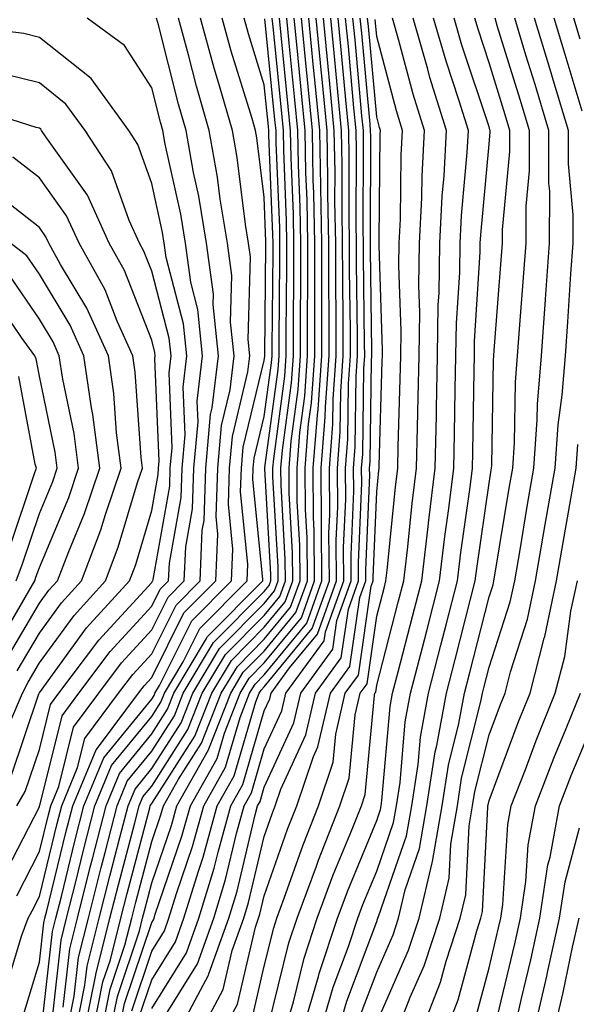
# Model space of a CAD drawing. Units: inches. Extents: x 1016003 to 1018643, y 7234538 to 7237178.
# Drawn here: x 1017936 to 1017986, y 7235524 to 7235612 of the extents above; entities that cross this region are included whole.
import ezdxf

# ---------------------------------------------------------------- set-up
doc = ezdxf.new("R2010")
doc.units = ezdxf.units.IN
doc.header["$MEASUREMENT"] = 0
doc.layers.add('Contour_10167234', color=7, linetype='Continuous', true_color=0x125887)

msp = doc.modelspace()

# ---------------------------------------------------------------- linework, layer by layer
at = {"layer": 'Contour_10167234'}
for points in [[(1017934.691, 7235535.279, 3030), (1017938.05, 7235541.832, 3030), (1017938.069, 7235541.901, 3030), (1017938.069, 7235541.92, 3030), (1017938.089, 7235541.959, 3030), (1017940.062, 7235549.908, 3030), (1017941.556, 7235551.92, 3030), (1017944.349, 7235555.621, 3030), (1017948.05, 7235559.664, 3030), (1017948.802, 7235561.168, 3030), (1017949.544, 7235561.92, 3030), (1017949.612, 7235563.483, 3030), (1017950.657, 7235569.313, 3030), (1017950.745, 7235571.92, 3030), (1017951.009, 7235574.879, 3030), (1017950.843, 7235579.127, 3030), (1017951.165, 7235581.92, 3030), (1017950.882, 7235584.752, 3030), (1017949.339, 7235590.631, 3030), (1017949.163, 7235591.92, 3030), (1017949.007, 7235592.877, 3030), (1017948.05, 7235597.233, 3030), (1017946.819, 7235600.69, 3030), (1017946.019, 7235601.92, 3030), (1017942.669, 7235606.539, 3030), (1017938.05, 7235610.201, 3030), (1017936.673, 7235610.543, 3030), (1017928.421, 7235611.549, 3030)], [(1017934.876, 7235525.094, 3028), (1017936.468, 7235530.338, 3028), (1017937.054, 7235531.92, 3028), (1017937.396, 7235532.574, 3028), (1017938.05, 7235533.854, 3028), (1017939.632, 7235540.338, 3028), (1017940.042, 7235541.92, 3028), (1017941.448, 7235545.318, 3028), (1017942.083, 7235547.887, 3028), (1017945.101, 7235551.92, 3028), (1017946.37, 7235553.6, 3028), (1017948.05, 7235555.436, 3028), (1017950.208, 7235559.762, 3028), (1017952.337, 7235561.92, 3028), (1017952.542, 7235566.412, 3028), (1017952.698, 7235567.272, 3028), (1017952.855, 7235571.92, 3028), (1017953.275, 7235576.695, 3028), (1017953.421, 7235577.291, 3028), (1017953.968, 7235581.92, 3028), (1017953.499, 7235586.471, 3028), (1017953.528, 7235587.399, 3028), (1017952.913, 7235591.92, 3028), (1017952.23, 7235596.1, 3028), (1017951.761, 7235598.209, 3028), (1017951.097, 7235601.92, 3028), (1017950.413, 7235604.283, 3028), (1017948.646, 7235611.324, 3028), (1017948.48, 7235611.92, 3028)], [(1017936.038, 7235533.932, 3029), (1017938.05, 7235537.848, 3029), (1017938.851, 7235541.119, 3029), (1017939.056, 7235541.92, 3029), (1017939.769, 7235543.639, 3029), (1017941.077, 7235548.893, 3029), (1017943.333, 7235551.92, 3029), (1017945.355, 7235554.615, 3029), (1017948.05, 7235557.555, 3029), (1017949.505, 7235560.465, 3029), (1017950.941, 7235561.92, 3029), (1017951.077, 7235564.947, 3029), (1017951.673, 7235568.297, 3029), (1017951.8, 7235571.92, 3029), (1017952.171, 7235576.041, 3029), (1017952.093, 7235577.877, 3029), (1017952.571, 7235581.92, 3029), (1017952.151, 7235586.022, 3029), (1017951.507, 7235588.463, 3029), (1017951.038, 7235591.92, 3029), (1017950.618, 7235594.488, 3029), (1017949.251, 7235600.719, 3029), (1017949.036, 7235601.92, 3029), (1017948.812, 7235602.682, 3029), (1017948.05, 7235605.719, 3029), (1017945.628, 7235609.498, 3029), (1017942.298, 7235611.92, 3029)], [(1017936.634, 7235523.336, 3027), (1017938.05, 7235528.033, 3027), (1017938.45, 7235531.52, 3027), (1017938.548, 7235531.92, 3027), (1017938.714, 7235532.584, 3027), (1017940.413, 7235539.557, 3027), (1017941.028, 7235541.92, 3027), (1017943.089, 7235546.881, 3027), (1017943.401, 7235547.272, 3027), (1017946.868, 7235551.92, 3027), (1017947.376, 7235552.594, 3027), (1017948.05, 7235553.326, 3027), (1017950.901, 7235559.068, 3027), (1017953.734, 7235561.92, 3027), (1017953.919, 7235566.051, 3027), (1017953.763, 7235567.633, 3027), (1017953.909, 7235571.92, 3027), (1017954.251, 7235575.719, 3027), (1017955.013, 7235578.883, 3027), (1017955.374, 7235581.92, 3027), (1017955.062, 7235584.908, 3027), (1017955.179, 7235589.049, 3027), (1017954.788, 7235591.92, 3027), (1017954.144, 7235595.826, 3027), (1017953.9, 7235597.77, 3027), (1017953.157, 7235601.92, 3027), (1017952.015, 7235605.885, 3027), (1017951.321, 7235608.649, 3027), (1017950.433, 7235611.92, 3027)], [(1017938.235, 7235522.106, 3026), (1017939.212, 7235530.758, 3026), (1017939.515, 7235531.92, 3026), (1017940.003, 7235533.873, 3026), (1017941.194, 7235538.776, 3026), (1017942.005, 7235541.92, 3026), (1017943.782, 7235546.188, 3026), (1017948.05, 7235551.402, 3026), (1017948.255, 7235551.715, 3026), (1017948.333, 7235551.92, 3026), (1017948.743, 7235552.613, 3026), (1017951.605, 7235558.365, 3026), (1017955.13, 7235561.92, 3026), (1017955.257, 7235564.713, 3026), (1017954.857, 7235568.727, 3026), (1017954.964, 7235571.92, 3026), (1017955.218, 7235574.752, 3026), (1017956.605, 7235580.475, 3026), (1017956.771, 7235581.92, 3026), (1017956.624, 7235583.346, 3026), (1017956.829, 7235590.699, 3026), (1017956.663, 7235591.92, 3026), (1017956.39, 7235593.58, 3026), (1017955.648, 7235599.518, 3026), (1017955.218, 7235601.92, 3026), (1017954.066, 7235605.904, 3026), (1017953.587, 7235607.457, 3026), (1017952.376, 7235611.92, 3026)], [(1017939.202, 7235523.072, 3025), (1017939.984, 7235529.986, 3025), (1017940.472, 7235531.92, 3025), (1017941.292, 7235535.162, 3025), (1017941.985, 7235537.985, 3025), (1017942.991, 7235541.92, 3025), (1017944.476, 7235545.494, 3025), (1017948.05, 7235549.86, 3025), (1017948.851, 7235551.119, 3025), (1017949.173, 7235551.92, 3025), (1017950.833, 7235554.703, 3025), (1017952.308, 7235557.662, 3025), (1017956.517, 7235561.92, 3025), (1017956.585, 7235563.385, 3025), (1017955.95, 7235569.82, 3025), (1017956.019, 7235571.92, 3025), (1017956.185, 7235573.785, 3025), (1017958.05, 7235581.49, 3025), (1017958.099, 7235581.871, 3025), (1017958.109, 7235581.92, 3025), (1017958.109, 7235581.979, 3025), (1017958.206, 7235591.764, 3025), (1017958.206, 7235592.076, 3025), (1017958.05, 7235596.002, 3025), (1017957.396, 7235601.266, 3025), (1017957.278, 7235601.92, 3025), (1017956.966, 7235603.004, 3025), (1017955.12, 7235608.99, 3025), (1017954.319, 7235611.92, 3025)], [(1017940.169, 7235524.039, 3024), (1017940.755, 7235529.215, 3024), (1017941.439, 7235531.92, 3024), (1017942.581, 7235536.451, 3024), (1017942.767, 7235537.203, 3024), (1017943.978, 7235541.92, 3024), (1017945.169, 7235544.801, 3024), (1017948.05, 7235548.317, 3024), (1017949.456, 7235550.514, 3024), (1017950.013, 7235551.92, 3024), (1017952.923, 7235556.793, 3024), (1017953.011, 7235556.959, 3024), (1017957.913, 7235561.92, 3024), (1017957.923, 7235562.047, 3024), (1017957.034, 7235570.904, 3024), (1017957.073, 7235571.92, 3024), (1017957.151, 7235572.818, 3024), (1017958.05, 7235576.52, 3024), (1017958.694, 7235581.276, 3024), (1017958.743, 7235581.92, 3024), (1017958.743, 7235582.613, 3024), (1017958.831, 7235591.139, 3024), (1017958.831, 7235591.92, 3024), (1017958.812, 7235592.682, 3024), (1017958.46, 7235601.51, 3024), (1017958.45, 7235601.92, 3024), (1017958.421, 7235602.291, 3024), (1017958.05, 7235605.983, 3024), (1017956.653, 7235610.524, 3024), (1017956.273, 7235611.92, 3024)], [(1017940.511, 7235521.92, 3023), (1017941.136, 7235525.006, 3023), (1017941.526, 7235528.443, 3023), (1017942.405, 7235531.92, 3023), (1017943.538, 7235536.432, 3023), (1017943.89, 7235537.76, 3023), (1017944.964, 7235541.92, 3023), (1017945.862, 7235544.108, 3023), (1017948.05, 7235546.774, 3023), (1017950.062, 7235549.908, 3023), (1017950.853, 7235551.92, 3023), (1017953.548, 7235556.422, 3023), (1017958.05, 7235560.963, 3023), (1017958.48, 7235561.49, 3023), (1017958.636, 7235561.92, 3023), (1017958.636, 7235562.506, 3023), (1017958.099, 7235571.871, 3023), (1017958.099, 7235571.92, 3023), (1017958.109, 7235571.979, 3023), (1017959.29, 7235580.68, 3023), (1017959.378, 7235581.92, 3023), (1017959.368, 7235583.238, 3023), (1017959.446, 7235590.524, 3023), (1017959.446, 7235591.92, 3023), (1017959.427, 7235593.297, 3023), (1017959.124, 7235600.846, 3023), (1017959.105, 7235601.92, 3023), (1017959.007, 7235602.877, 3023), (1017958.109, 7235611.861, 3023)], [(1017941.282, 7235521.92, 3022), (1017942.103, 7235525.973, 3022), (1017942.298, 7235527.672, 3022), (1017943.372, 7235531.92, 3022), (1017944.31, 7235535.66, 3022), (1017945.218, 7235539.088, 3022), (1017945.95, 7235541.92, 3022), (1017946.566, 7235543.404, 3022), (1017948.05, 7235545.221, 3022), (1017950.667, 7235549.303, 3022), (1017951.702, 7235551.92, 3022), (1017954.075, 7235555.895, 3022), (1017958.05, 7235559.908, 3022), (1017958.958, 7235561.012, 3022), (1017959.29, 7235561.92, 3022), (1017959.28, 7235563.151, 3022), (1017958.821, 7235571.149, 3022), (1017958.821, 7235571.92, 3022), (1017958.89, 7235572.76, 3022), (1017959.876, 7235580.094, 3022), (1017960.003, 7235581.92, 3022), (1017960.003, 7235583.873, 3022), (1017960.071, 7235589.899, 3022), (1017960.071, 7235591.92, 3022), (1017960.032, 7235593.902, 3022), (1017959.778, 7235600.192, 3022), (1017959.749, 7235601.92, 3022), (1017959.603, 7235603.473, 3022), (1017958.831, 7235611.139, 3022), (1017958.763, 7235611.92, 3022)], [(1017942.054, 7235521.92, 3021), (1017943.06, 7235526.91, 3021), (1017943.069, 7235526.94, 3021), (1017944.329, 7235531.92, 3021), (1017945.081, 7235534.889, 3021), (1017946.546, 7235540.416, 3021), (1017946.927, 7235541.92, 3021), (1017947.259, 7235542.711, 3021), (1017948.05, 7235543.678, 3021), (1017951.263, 7235548.707, 3021), (1017952.542, 7235551.92, 3021), (1017954.603, 7235555.367, 3021), (1017958.05, 7235558.844, 3021), (1017959.437, 7235560.533, 3021), (1017959.935, 7235561.92, 3021), (1017959.925, 7235563.795, 3021), (1017959.544, 7235570.426, 3021), (1017959.534, 7235571.92, 3021), (1017959.661, 7235573.531, 3021), (1017960.472, 7235579.498, 3021), (1017960.638, 7235581.92, 3021), (1017960.638, 7235584.508, 3021), (1017960.687, 7235589.283, 3021), (1017960.687, 7235591.92, 3021), (1017960.638, 7235594.508, 3021), (1017960.443, 7235599.527, 3021), (1017960.394, 7235601.92, 3021), (1017960.189, 7235604.059, 3021), (1017959.554, 7235610.416, 3021), (1017959.407, 7235611.92, 3021)], [(1017942.825, 7235521.92, 3020), (1017943.704, 7235526.266, 3020), (1017944.368, 7235528.238, 3020), (1017945.296, 7235531.92, 3020), (1017945.853, 7235534.117, 3020), (1017947.864, 7235541.735, 3020), (1017947.913, 7235541.92, 3020), (1017947.952, 7235542.018, 3020), (1017948.05, 7235542.135, 3020), (1017951.868, 7235548.102, 3020), (1017953.382, 7235551.92, 3020), (1017955.13, 7235554.84, 3020), (1017958.05, 7235557.789, 3020), (1017959.915, 7235560.055, 3020), (1017960.589, 7235561.92, 3020), (1017960.569, 7235564.44, 3020), (1017960.267, 7235569.703, 3020), (1017960.257, 7235571.92, 3020), (1017960.443, 7235574.313, 3020), (1017961.068, 7235578.902, 3020), (1017961.273, 7235581.92, 3020), (1017961.273, 7235585.143, 3020), (1017961.312, 7235588.658, 3020), (1017961.312, 7235591.92, 3020), (1017961.253, 7235595.123, 3020), (1017961.097, 7235598.873, 3020), (1017961.048, 7235601.92, 3020), (1017960.784, 7235604.654, 3020), (1017960.276, 7235609.693, 3020), (1017960.062, 7235611.92, 3020)], [(1017943.597, 7235521.92, 3019), (1017944.349, 7235525.621, 3019), (1017945.657, 7235529.527, 3019), (1017946.263, 7235531.92, 3019), (1017946.624, 7235533.346, 3019), (1017948.05, 7235538.746, 3019), (1017948.86, 7235541.11, 3019), (1017949.085, 7235541.92, 3019), (1017950.413, 7235544.283, 3019), (1017952.474, 7235547.496, 3019), (1017954.222, 7235551.92, 3019), (1017955.657, 7235554.313, 3019), (1017958.05, 7235556.725, 3019), (1017960.394, 7235559.576, 3019), (1017961.234, 7235561.92, 3019), (1017961.214, 7235565.084, 3019), (1017960.989, 7235568.981, 3019), (1017960.97, 7235571.92, 3019), (1017961.224, 7235575.094, 3019), (1017961.653, 7235578.317, 3019), (1017961.907, 7235581.92, 3019), (1017961.907, 7235585.777, 3019), (1017961.927, 7235588.043, 3019), (1017961.927, 7235591.92, 3019), (1017961.859, 7235595.729, 3019), (1017961.761, 7235598.209, 3019), (1017961.693, 7235601.92, 3019), (1017961.37, 7235605.24, 3019), (1017960.999, 7235608.971, 3019), (1017960.716, 7235611.92, 3019)], [(1017944.368, 7235521.92, 3018), (1017944.984, 7235524.986, 3018), (1017946.946, 7235530.817, 3018), (1017947.23, 7235531.92, 3018), (1017947.396, 7235532.574, 3018), (1017948.05, 7235535.065, 3018), (1017949.798, 7235540.172, 3018), (1017950.276, 7235541.92, 3018), (1017953.079, 7235546.891, 3018), (1017953.109, 7235546.979, 3018), (1017955.071, 7235551.92, 3018), (1017956.185, 7235553.785, 3018), (1017958.05, 7235555.67, 3018), (1017960.872, 7235559.098, 3018), (1017961.888, 7235561.92, 3018), (1017961.859, 7235565.729, 3018), (1017961.722, 7235568.248, 3018), (1017961.693, 7235571.92, 3018), (1017961.995, 7235575.865, 3018), (1017962.249, 7235577.721, 3018), (1017962.542, 7235581.92, 3018), (1017962.542, 7235586.412, 3018), (1017962.552, 7235587.418, 3018), (1017962.552, 7235591.92, 3018), (1017962.464, 7235596.334, 3018), (1017962.415, 7235597.555, 3018), (1017962.337, 7235601.92, 3018), (1017961.966, 7235605.836, 3018), (1017961.722, 7235608.248, 3018), (1017961.37, 7235611.92, 3018)], [(1017945.14, 7235521.92, 3017), (1017945.628, 7235524.342, 3017), (1017948.05, 7235531.549, 3017), (1017948.196, 7235531.774, 3017), (1017948.245, 7235531.92, 3017), (1017948.333, 7235532.203, 3017), (1017950.735, 7235539.235, 3017), (1017951.478, 7235541.92, 3017), (1017953.851, 7235546.119, 3017), (1017954.505, 7235548.375, 3017), (1017955.911, 7235551.92, 3017), (1017956.712, 7235553.258, 3017), (1017958.05, 7235554.615, 3017), (1017961.351, 7235558.619, 3017), (1017962.532, 7235561.92, 3017), (1017962.503, 7235566.373, 3017), (1017962.444, 7235567.526, 3017), (1017962.405, 7235571.92, 3017), (1017962.776, 7235576.647, 3017), (1017962.845, 7235577.125, 3017), (1017963.177, 7235581.92, 3017), (1017963.177, 7235586.793, 3017), (1017963.167, 7235587.037, 3017), (1017963.167, 7235591.92, 3017), (1017963.079, 7235596.891, 3017), (1017963.079, 7235596.949, 3017), (1017962.982, 7235601.92, 3017), (1017962.552, 7235606.422, 3017), (1017962.444, 7235607.526, 3017), (1017962.025, 7235611.92, 3017)], [(1017946.263, 7235523.707, 3016), (1017948.05, 7235529, 3016), (1017949.173, 7235530.797, 3016), (1017949.573, 7235531.92, 3016), (1017950.247, 7235534.117, 3016), (1017951.673, 7235538.297, 3016), (1017952.679, 7235541.92, 3016), (1017954.612, 7235545.358, 3016), (1017955.901, 7235549.772, 3016), (1017956.751, 7235551.92, 3016), (1017957.239, 7235552.731, 3016), (1017958.05, 7235553.551, 3016), (1017961.829, 7235558.141, 3016), (1017963.187, 7235561.92, 3016), (1017963.148, 7235566.822, 3016), (1017963.157, 7235567.027, 3016), (1017963.118, 7235571.92, 3016), (1017963.48, 7235576.49, 3016), (1017963.489, 7235577.36, 3016), (1017963.812, 7235581.92, 3016), (1017963.812, 7235586.158, 3016), (1017963.792, 7235587.662, 3016), (1017963.782, 7235591.92, 3016), (1017963.704, 7235596.266, 3016), (1017963.714, 7235597.584, 3016), (1017963.636, 7235601.92, 3016), (1017963.167, 7235606.803, 3016), (1017963.148, 7235607.018, 3016), (1017962.679, 7235611.92, 3016)], [(1017946.907, 7235523.063, 3015), (1017948.05, 7235526.451, 3015), (1017950.15, 7235529.82, 3015), (1017950.901, 7235531.92, 3015), (1017952.161, 7235536.031, 3015), (1017952.61, 7235537.36, 3015), (1017953.87, 7235541.92, 3015), (1017955.384, 7235544.586, 3015), (1017957.298, 7235551.168, 3015), (1017957.591, 7235551.92, 3015), (1017957.767, 7235552.203, 3015), (1017958.05, 7235552.496, 3015), (1017962.308, 7235557.662, 3015), (1017963.841, 7235561.92, 3015), (1017963.802, 7235566.168, 3015), (1017963.87, 7235567.74, 3015), (1017963.841, 7235571.92, 3015), (1017964.144, 7235575.826, 3015), (1017964.173, 7235578.043, 3015), (1017964.446, 7235581.92, 3015), (1017964.446, 7235585.524, 3015), (1017964.407, 7235588.277, 3015), (1017964.407, 7235591.92, 3015), (1017964.339, 7235595.631, 3015), (1017964.349, 7235598.219, 3015), (1017964.28, 7235601.92, 3015), (1017963.88, 7235606.09, 3015), (1017963.743, 7235607.613, 3015), (1017963.333, 7235611.92, 3015)], [(1017948.05, 7235523.902, 3014), (1017951.126, 7235528.844, 3014), (1017952.23, 7235531.92, 3014), (1017953.597, 7235536.373, 3014), (1017953.939, 7235537.809, 3014), (1017955.071, 7235541.92, 3014), (1017956.146, 7235543.824, 3014), (1017958.05, 7235550.367, 3014), (1017958.538, 7235551.432, 3014), (1017958.655, 7235551.92, 3014), (1017960.296, 7235554.166, 3014), (1017962.786, 7235557.184, 3014), (1017964.485, 7235561.92, 3014), (1017964.456, 7235565.514, 3014), (1017964.583, 7235568.453, 3014), (1017964.554, 7235571.92, 3014), (1017964.808, 7235575.162, 3014), (1017964.857, 7235578.727, 3014), (1017965.081, 7235581.92, 3014), (1017965.081, 7235584.889, 3014), (1017965.032, 7235588.902, 3014), (1017965.023, 7235591.92, 3014), (1017964.974, 7235594.996, 3014), (1017964.984, 7235598.854, 3014), (1017964.925, 7235601.92, 3014), (1017964.603, 7235605.367, 3014), (1017964.339, 7235608.209, 3014), (1017963.978, 7235611.92, 3014)], [(1017948.978, 7235522.848, 3013), (1017952.103, 7235527.867, 3013), (1017953.558, 7235531.92, 3013), (1017954.612, 7235535.358, 3013), (1017955.589, 7235539.459, 3013), (1017956.273, 7235541.92, 3013), (1017956.907, 7235543.063, 3013), (1017958.05, 7235546.969, 3013), (1017959.612, 7235550.358, 3013), (1017959.974, 7235551.92, 3013), (1017963.382, 7235556.588, 3013), (1017963.499, 7235557.369, 3013), (1017965.14, 7235561.92, 3013), (1017965.11, 7235564.86, 3013), (1017965.296, 7235569.166, 3013), (1017965.276, 7235571.92, 3013), (1017965.482, 7235574.488, 3013), (1017965.54, 7235579.41, 3013), (1017965.716, 7235581.92, 3013), (1017965.716, 7235584.254, 3013), (1017965.648, 7235589.518, 3013), (1017965.648, 7235591.92, 3013), (1017965.599, 7235594.371, 3013), (1017965.618, 7235599.488, 3013), (1017965.569, 7235601.92, 3013), (1017965.316, 7235604.654, 3013), (1017964.935, 7235608.805, 3013), (1017964.632, 7235611.92, 3013)], [(1017950.462, 7235521.92, 3012), (1017953.099, 7235526.871, 3012), (1017953.128, 7235526.998, 3012), (1017954.896, 7235531.92, 3012), (1017955.628, 7235534.342, 3012), (1017957.249, 7235541.119, 3012), (1017957.464, 7235541.92, 3012), (1017957.679, 7235542.291, 3012), (1017958.05, 7235543.57, 3012), (1017960.677, 7235549.293, 3012), (1017961.292, 7235551.92, 3012), (1017964.144, 7235555.826, 3012), (1017964.515, 7235558.385, 3012), (1017965.784, 7235561.92, 3012), (1017965.775, 7235564.195, 3012), (1017966.009, 7235569.879, 3012), (1017965.989, 7235571.92, 3012), (1017966.146, 7235573.824, 3012), (1017966.224, 7235580.094, 3012), (1017966.351, 7235581.92, 3012), (1017966.351, 7235583.619, 3012), (1017966.263, 7235590.133, 3012), (1017966.263, 7235591.92, 3012), (1017966.234, 7235593.736, 3012), (1017966.253, 7235600.123, 3012), (1017966.224, 7235601.92, 3012), (1017966.028, 7235603.942, 3012), (1017965.53, 7235609.401, 3012), (1017965.286, 7235611.92, 3012)], [(1017952.435, 7235521.92, 3011), (1017954.388, 7235525.582, 3011), (1017955.198, 7235529.068, 3011), (1017956.224, 7235531.92, 3011), (1017956.653, 7235533.317, 3011), (1017958.05, 7235539.195, 3011), (1017958.753, 7235541.217, 3011), (1017959.036, 7235541.92, 3011), (1017959.534, 7235543.404, 3011), (1017961.751, 7235548.219, 3011), (1017962.61, 7235551.92, 3011), (1017964.905, 7235555.065, 3011), (1017965.53, 7235559.401, 3011), (1017966.439, 7235561.92, 3011), (1017966.429, 7235563.541, 3011), (1017966.722, 7235570.592, 3011), (1017966.712, 7235571.92, 3011), (1017966.81, 7235573.16, 3011), (1017966.898, 7235580.768, 3011), (1017966.985, 7235581.92, 3011), (1017966.976, 7235582.994, 3011), (1017966.888, 7235590.758, 3011), (1017966.888, 7235591.92, 3011), (1017966.859, 7235593.111, 3011), (1017966.888, 7235600.758, 3011), (1017966.868, 7235601.92, 3011), (1017966.741, 7235603.229, 3011), (1017966.126, 7235609.996, 3011), (1017965.941, 7235611.92, 3011)], [(1017954.407, 7235521.92, 3010), (1017955.677, 7235524.293, 3010), (1017957.269, 7235531.139, 3010), (1017957.552, 7235531.92, 3010), (1017957.669, 7235532.301, 3010), (1017958.05, 7235533.912, 3010), (1017960.13, 7235539.84, 3010), (1017960.95, 7235541.92, 3010), (1017962.435, 7235546.305, 3010), (1017962.825, 7235547.145, 3010), (1017963.929, 7235551.92, 3010), (1017965.677, 7235554.293, 3010), (1017966.546, 7235560.416, 3010), (1017967.083, 7235561.92, 3010), (1017967.083, 7235562.887, 3010), (1017967.435, 7235571.305, 3010), (1017967.425, 7235571.92, 3010), (1017967.474, 7235572.496, 3010), (1017967.581, 7235581.451, 3010), (1017967.61, 7235581.92, 3010), (1017967.61, 7235582.36, 3010), (1017967.503, 7235591.373, 3010), (1017967.503, 7235591.92, 3010), (1017967.493, 7235592.477, 3010), (1017967.523, 7235601.393, 3010), (1017967.513, 7235601.92, 3010), (1017967.464, 7235602.506, 3010), (1017966.722, 7235610.592, 3010), (1017966.595, 7235611.92, 3010)], [(1017956.966, 7235523.004, 3009), (1017958.05, 7235527.672, 3009), (1017958.89, 7235531.08, 3009), (1017959.173, 7235531.92, 3009), (1017959.837, 7235533.707, 3009), (1017961.507, 7235538.463, 3009), (1017962.864, 7235541.92, 3009), (1017964.173, 7235545.797, 3009), (1017964.407, 7235548.277, 3009), (1017965.257, 7235551.92, 3009), (1017966.439, 7235553.531, 3009), (1017967.562, 7235561.432, 3009), (1017967.737, 7235561.92, 3009), (1017967.737, 7235562.233, 3009), (1017968.05, 7235569.811, 3009), (1017968.245, 7235571.725, 3009), (1017968.265, 7235571.92, 3009), (1017968.265, 7235572.135, 3009), (1017968.548, 7235581.422, 3009), (1017968.568, 7235581.92, 3009), (1017968.568, 7235582.438, 3009), (1017968.265, 7235591.705, 3009), (1017968.265, 7235591.92, 3009), (1017968.275, 7235592.145, 3009), (1017968.372, 7235601.598, 3009), (1017968.392, 7235601.92, 3009), (1017968.314, 7235602.184, 3009), (1017968.05, 7235603.16, 3009), (1017967.318, 7235611.188, 3009), (1017967.249, 7235611.92, 3009)], [(1017958.401, 7235522.272, 3008), (1017960.237, 7235529.733, 3008), (1017960.97, 7235531.92, 3008), (1017962.689, 7235536.559, 3008), (1017962.874, 7235537.096, 3008), (1017964.778, 7235541.92, 3008), (1017965.609, 7235544.361, 3008), (1017966.126, 7235549.996, 3008), (1017966.575, 7235551.92, 3008), (1017967.2, 7235552.77, 3008), (1017968.05, 7235558.766, 3008), (1017968.704, 7235561.266, 3008), (1017968.87, 7235561.92, 3008), (1017968.978, 7235562.848, 3008), (1017969.72, 7235570.25, 3008), (1017969.925, 7235571.92, 3008), (1017969.974, 7235573.844, 3008), (1017970.15, 7235579.82, 3008), (1017970.198, 7235581.92, 3008), (1017970.228, 7235584.098, 3008), (1017970.032, 7235589.938, 3008), (1017970.062, 7235591.92, 3008), (1017970.169, 7235594.039, 3008), (1017970.228, 7235599.742, 3008), (1017970.345, 7235601.92, 3008), (1017969.808, 7235603.678, 3008), (1017968.05, 7235610.279, 3008), (1017967.913, 7235611.783, 3008)], [(1017959.876, 7235521.92, 3007), (1017960.638, 7235524.508, 3007), (1017961.595, 7235528.375, 3007), (1017962.767, 7235531.92, 3007), (1017964.193, 7235535.777, 3007), (1017965.814, 7235539.684, 3007), (1017966.693, 7235541.92, 3007), (1017967.034, 7235542.936, 3007), (1017967.845, 7235551.715, 3007), (1017967.894, 7235551.92, 3007), (1017967.962, 7235552.008, 3007), (1017968.05, 7235552.652, 3007), (1017969.964, 7235560.006, 3007), (1017970.462, 7235561.92, 3007), (1017970.784, 7235564.654, 3007), (1017971.194, 7235568.776, 3007), (1017971.595, 7235571.92, 3007), (1017971.673, 7235575.543, 3007), (1017971.751, 7235578.219, 3007), (1017971.829, 7235581.92, 3007), (1017971.888, 7235585.758, 3007), (1017971.81, 7235588.16, 3007), (1017971.868, 7235591.92, 3007), (1017972.064, 7235595.934, 3007), (1017972.083, 7235597.887, 3007), (1017972.298, 7235601.92, 3007), (1017971.302, 7235605.172, 3007), (1017970.032, 7235609.938, 3007), (1017969.456, 7235611.92, 3007)], [(1017961.458, 7235521.92, 3006), (1017962.874, 7235526.744, 3006), (1017962.943, 7235527.027, 3006), (1017964.564, 7235531.92, 3006), (1017965.511, 7235534.459, 3006), (1017968.05, 7235540.602, 3006), (1017968.392, 7235541.578, 3006), (1017968.45, 7235541.92, 3006), (1017968.519, 7235542.389, 3006), (1017969.241, 7235550.729, 3006), (1017969.456, 7235551.92, 3006), (1017969.954, 7235553.824, 3006), (1017971.234, 7235558.736, 3006), (1017972.054, 7235561.92, 3006), (1017972.591, 7235566.461, 3006), (1017972.679, 7235567.291, 3006), (1017973.255, 7235571.92, 3006), (1017973.362, 7235576.608, 3006), (1017973.362, 7235577.233, 3006), (1017973.47, 7235581.92, 3006), (1017973.528, 7235586.442, 3006), (1017973.597, 7235587.467, 3006), (1017973.665, 7235591.92, 3006), (1017973.87, 7235596.1, 3006), (1017974.046, 7235597.916, 3006), (1017974.261, 7235601.92, 3006), (1017972.786, 7235606.656, 3006), (1017972.601, 7235607.369, 3006), (1017971.292, 7235611.92, 3006)], [(1017963.04, 7235521.92, 3005), (1017964.173, 7235525.797, 3005), (1017965.53, 7235529.401, 3005), (1017966.37, 7235531.92, 3005), (1017966.819, 7235533.151, 3005), (1017968.05, 7235536.119, 3005), (1017969.544, 7235540.426, 3005), (1017969.808, 7235541.92, 3005), (1017970.13, 7235544, 3005), (1017970.589, 7235549.381, 3005), (1017971.058, 7235551.92, 3005), (1017972.112, 7235555.983, 3005), (1017972.503, 7235557.467, 3005), (1017973.646, 7235561.92, 3005), (1017974.114, 7235565.856, 3005), (1017974.466, 7235568.336, 3005), (1017974.915, 7235571.92, 3005), (1017974.984, 7235574.986, 3005), (1017975.042, 7235578.912, 3005), (1017975.101, 7235581.92, 3005), (1017975.15, 7235584.82, 3005), (1017975.433, 7235589.303, 3005), (1017975.472, 7235591.92, 3005), (1017975.589, 7235594.381, 3005), (1017976.107, 7235599.977, 3005), (1017976.214, 7235601.92, 3005), (1017975.394, 7235604.576, 3005), (1017974.222, 7235608.092, 3005), (1017973.118, 7235611.92, 3005)], [(1017964.622, 7235521.92, 3004), (1017965.403, 7235524.567, 3004), (1017968.05, 7235531.637, 3004), (1017968.138, 7235531.832, 3004), (1017968.167, 7235531.92, 3004), (1017968.206, 7235532.076, 3004), (1017970.706, 7235539.264, 3004), (1017971.165, 7235541.92, 3004), (1017971.732, 7235545.602, 3004), (1017971.946, 7235548.024, 3004), (1017972.659, 7235551.92, 3004), (1017973.763, 7235556.207, 3004), (1017974.261, 7235558.131, 3004), (1017975.228, 7235561.92, 3004), (1017975.53, 7235564.44, 3004), (1017976.37, 7235570.24, 3004), (1017976.585, 7235571.92, 3004), (1017976.614, 7235573.356, 3004), (1017976.712, 7235580.582, 3004), (1017976.741, 7235581.92, 3004), (1017976.761, 7235583.209, 3004), (1017977.259, 7235591.129, 3004), (1017977.269, 7235591.92, 3004), (1017977.308, 7235592.662, 3004), (1017978.05, 7235600.709, 3004), (1017978.157, 7235601.813, 3004), (1017978.157, 7235601.92, 3004), (1017978.128, 7235601.998, 3004), (1017978.05, 7235602.262, 3004), (1017975.638, 7235609.508, 3004), (1017974.944, 7235611.92, 3004)], [(1017966.624, 7235523.346, 3003), (1017968.05, 7235527.145, 3003), (1017969.515, 7235530.455, 3003), (1017969.993, 7235531.92, 3003), (1017970.589, 7235534.459, 3003), (1017971.859, 7235538.111, 3003), (1017972.513, 7235541.92, 3003), (1017973.265, 7235546.705, 3003), (1017973.401, 7235547.272, 3003), (1017974.261, 7235551.92, 3003), (1017975.042, 7235554.928, 3003), (1017976.4, 7235560.27, 3003), (1017976.819, 7235561.92, 3003), (1017976.956, 7235563.014, 3003), (1017978.05, 7235570.602, 3003), (1017978.235, 7235571.735, 3003), (1017978.275, 7235571.92, 3003), (1017978.284, 7235572.154, 3003), (1017978.441, 7235581.529, 3003), (1017978.47, 7235581.92, 3003), (1017978.499, 7235582.369, 3003), (1017979.163, 7235590.807, 3003), (1017979.241, 7235591.92, 3003), (1017979.241, 7235593.111, 3003), (1017979.896, 7235600.074, 3003), (1017979.896, 7235601.92, 3003), (1017979.466, 7235603.336, 3003), (1017978.05, 7235607.945, 3003), (1017977.064, 7235610.934, 3003), (1017976.771, 7235611.92, 3003)], [(1017968.05, 7235522.662, 3002), (1017970.892, 7235529.078, 3002), (1017971.819, 7235531.92, 3002), (1017972.972, 7235536.842, 3002), (1017973.011, 7235536.959, 3002), (1017973.87, 7235541.92, 3002), (1017974.437, 7235545.533, 3002), (1017975.364, 7235549.235, 3002), (1017975.862, 7235551.92, 3002), (1017976.312, 7235553.658, 3002), (1017978.05, 7235560.494, 3002), (1017978.401, 7235561.568, 3002), (1017978.47, 7235561.92, 3002), (1017978.558, 7235562.428, 3002), (1017979.837, 7235570.133, 3002), (1017980.15, 7235571.92, 3002), (1017980.316, 7235574.186, 3002), (1017980.403, 7235579.567, 3002), (1017980.589, 7235581.92, 3002), (1017980.794, 7235584.664, 3002), (1017981.116, 7235588.854, 3002), (1017981.341, 7235591.92, 3002), (1017981.341, 7235595.211, 3002), (1017981.634, 7235598.336, 3002), (1017981.634, 7235601.92, 3002), (1017980.804, 7235604.674, 3002), (1017978.812, 7235611.158, 3002), (1017978.577, 7235611.92, 3002)], [(1017969.866, 7235521.92, 3001), (1017971.028, 7235524.899, 3001), (1017972.269, 7235527.701, 3001), (1017973.655, 7235531.92, 3001), (1017974.485, 7235535.485, 3001), (1017974.642, 7235538.512, 3001), (1017975.228, 7235541.92, 3001), (1017975.609, 7235544.361, 3001), (1017977.327, 7235551.197, 3001), (1017977.454, 7235551.92, 3001), (1017977.581, 7235552.389, 3001), (1017978.05, 7235554.235, 3001), (1017979.935, 7235560.035, 3001), (1017980.335, 7235561.92, 3001), (1017980.804, 7235564.674, 3001), (1017981.448, 7235568.522, 3001), (1017982.034, 7235571.92, 3001), (1017982.337, 7235576.207, 3001), (1017982.366, 7235577.604, 3001), (1017982.708, 7235581.92, 3001), (1017983.069, 7235586.901, 3001), (1017983.079, 7235586.949, 3001), (1017983.431, 7235591.92, 3001), (1017983.441, 7235596.529, 3001), (1017983.372, 7235597.242, 3001), (1017983.372, 7235601.92, 3001), (1017982.142, 7235606.012, 3001), (1017981.331, 7235608.639, 3001), (1017980.335, 7235611.92, 3001)], [(1017972.044, 7235521.92, 3000), (1017973.734, 7235526.236, 3000), (1017974.232, 7235528.102, 3000), (1017975.482, 7235531.92, 3000), (1017975.97, 7235534, 3000), (1017976.282, 7235540.152, 3000), (1017976.585, 7235541.92, 3000), (1017976.78, 7235543.19, 3000), (1017978.05, 7235548.229, 3000), (1017979.056, 7235550.914, 3000), (1017979.466, 7235551.92, 3000), (1017979.944, 7235553.815, 3000), (1017981.468, 7235558.502, 3000), (1017982.191, 7235561.92, 3000), (1017983.05, 7235566.92, 3000), (1017983.919, 7235571.92, 3000), (1017984.193, 7235575.777, 3000), (1017984.554, 7235578.424, 3000), (1017984.837, 7235581.92, 3000), (1017985.052, 7235584.918, 3000), (1017985.335, 7235589.205, 3000), (1017985.53, 7235591.92, 3000), (1017985.53, 7235594.44, 3000), (1017985.11, 7235598.981, 3000), (1017985.11, 7235601.92, 3000), (1017983.841, 7235606.129, 3000), (1017983.48, 7235607.35, 3000), (1017982.083, 7235611.92, 3000)], [(1017986.331, 7235603.639, 2999), (1017984.818, 7235608.688, 2999), (1017983.841, 7235611.92, 2999)], [(1017986.165, 7235610.035, 2998), (1017985.589, 7235611.92, 2998)], [(1017936.048, 7235541.92, 3031), (1017936.79, 7235543.18, 3031), (1017938.05, 7235546.91, 3031), (1017939.046, 7235550.924, 3031), (1017939.788, 7235551.92, 3031), (1017943.333, 7235556.637, 3031), (1017948.05, 7235561.774, 3031), (1017948.099, 7235561.871, 3031), (1017948.148, 7235561.92, 3031), (1017948.157, 7235562.027, 3031), (1017949.642, 7235570.328, 3031), (1017949.691, 7235571.92, 3031), (1017949.857, 7235573.727, 3031), (1017949.583, 7235580.387, 3031), (1017949.769, 7235581.92, 3031), (1017949.603, 7235583.473, 3031), (1017948.05, 7235589.42, 3031), (1017947.347, 7235591.217, 3031), (1017946.956, 7235591.92, 3031), (1017946.038, 7235593.932, 3031), (1017944.476, 7235598.346, 3031), (1017942.132, 7235601.92, 3031), (1017940.413, 7235604.283, 3031), (1017938.05, 7235606.168, 3031), (1017933.421, 7235607.291, 3031)], [(1017935.511, 7235544.459, 3032), (1017938.011, 7235551.881, 3032), (1017938.021, 7235551.92, 3032), (1017938.05, 7235551.969, 3032), (1017942.249, 7235557.721, 3032), (1017946.068, 7235561.92, 3032), (1017946.614, 7235563.356, 3032), (1017948.05, 7235568.16, 3032), (1017948.616, 7235571.354, 3032), (1017948.636, 7235571.92, 3032), (1017948.694, 7235572.565, 3032), (1017948.333, 7235581.637, 3032), (1017948.362, 7235581.92, 3032), (1017948.333, 7235582.203, 3032), (1017948.05, 7235583.297, 3032), (1017945.618, 7235589.488, 3032), (1017944.261, 7235591.92, 3032), (1017942.327, 7235596.197, 3032), (1017938.616, 7235601.354, 3032), (1017938.245, 7235601.92, 3032), (1017938.167, 7235602.037, 3032), (1017938.05, 7235602.125, 3032), (1017937.776, 7235602.193, 3032), (1017930.599, 7235604.469, 3032)], [(1017935.423, 7235549.293, 3033), (1017936.546, 7235551.92, 3033), (1017937.054, 7235552.916, 3033), (1017938.05, 7235554.615, 3033), (1017941.136, 7235558.834, 3033), (1017943.929, 7235561.92, 3033), (1017945.071, 7235564.899, 3033), (1017946.79, 7235570.66, 3033), (1017947.22, 7235571.92, 3033), (1017947.093, 7235572.877, 3033), (1017946.575, 7235580.445, 3033), (1017946.36, 7235581.92, 3033), (1017944.974, 7235584.996, 3033), (1017943.89, 7235587.76, 3033), (1017941.575, 7235591.92, 3033), (1017940.472, 7235594.342, 3033), (1017938.05, 7235597.721, 3033), (1017935.696, 7235599.567, 3033)], [(1017936.068, 7235553.902, 3034), (1017938.05, 7235557.272, 3034), (1017940.013, 7235559.957, 3034), (1017941.8, 7235561.92, 3034), (1017943.528, 7235566.442, 3034), (1017943.929, 7235567.799, 3034), (1017945.325, 7235571.92, 3034), (1017944.915, 7235575.055, 3034), (1017944.681, 7235578.551, 3034), (1017944.183, 7235581.92, 3034), (1017942.278, 7235586.149, 3034), (1017939.935, 7235590.035, 3034), (1017938.89, 7235591.92, 3034), (1017938.626, 7235592.496, 3034), (1017938.05, 7235593.297, 3034), (1017933.216, 7235597.086, 3034)], [(1017935.091, 7235554.879, 3035), (1017938.05, 7235559.918, 3035), (1017938.89, 7235561.08, 3035), (1017939.661, 7235561.92, 3035), (1017940.657, 7235564.527, 3035), (1017942.073, 7235567.897, 3035), (1017943.431, 7235571.92, 3035), (1017942.816, 7235576.686, 3035), (1017942.689, 7235577.281, 3035), (1017942.005, 7235581.92, 3035), (1017940.775, 7235584.645, 3035), (1017938.05, 7235589.166, 3035), (1017936.937, 7235590.807, 3035), (1017935.472, 7235591.92, 3035)], [(1017934.105, 7235555.865, 3036), (1017937.122, 7235560.992, 3036), (1017937.64, 7235561.92, 3036), (1017937.747, 7235562.223, 3036), (1017938.05, 7235563.102, 3036), (1017940.657, 7235569.313, 3036), (1017941.536, 7235571.92, 3036), (1017941.136, 7235575.006, 3036), (1017940.13, 7235579.84, 3036), (1017939.818, 7235581.92, 3036), (1017939.271, 7235583.141, 3036), (1017938.05, 7235585.172, 3036), (1017935.316, 7235589.186, 3036)], [(1017935.989, 7235561.92, 3037), (1017936.536, 7235563.434, 3037), (1017938.05, 7235567.887, 3037), (1017939.241, 7235570.729, 3037), (1017939.642, 7235571.92, 3037), (1017939.466, 7235573.336, 3037), (1017938.05, 7235580.104, 3037), (1017937.757, 7235581.627, 3037), (1017937.65, 7235581.92, 3037), (1017936.448, 7235583.522, 3037), (1017933.694, 7235587.565, 3037)], [(1017935.325, 7235564.645, 3038), (1017937.659, 7235571.529, 3038), (1017937.796, 7235571.92, 3038), (1017937.689, 7235572.281, 3038), (1017936.214, 7235580.084, 3038)], [(1017974.222, 7235521.92, 2999), (1017975.296, 7235524.674, 2999), (1017976.946, 7235530.817, 2999), (1017977.308, 7235531.92, 2999), (1017977.454, 7235532.516, 2999), (1017977.923, 7235541.793, 2999), (1017977.943, 7235541.92, 2999), (1017977.962, 7235542.008, 2999), (1017978.05, 7235542.379, 2999), (1017980.648, 7235549.322, 2999), (1017981.702, 7235551.92, 2999), (1017982.952, 7235556.822, 2999), (1017983.001, 7235556.969, 2999), (1017984.056, 7235561.92, 2999), (1017984.642, 7235565.328, 2999), (1017985.325, 7235569.195, 2999), (1017985.794, 7235571.92, 2999), (1017985.95, 7235574.02, 2999)], [(1017976.859, 7235523.111, 2998), (1017978.05, 7235527.526, 2998), (1017978.9, 7235531.07, 2998), (1017979.085, 7235531.92, 2998), (1017979.271, 7235533.141, 2998), (1017979.72, 7235540.25, 2998), (1017980.023, 7235541.92, 2998), (1017981.282, 7235545.152, 2998), (1017982.239, 7235547.731, 2998), (1017983.939, 7235551.92, 2998), (1017984.778, 7235555.192, 2998), (1017985.335, 7235559.205, 2998), (1017985.911, 7235561.92, 2998)], [(1017978.607, 7235522.477, 2997), (1017980.325, 7235529.645, 2997), (1017980.833, 7235531.92, 2997), (1017981.321, 7235535.192, 2997), (1017981.526, 7235538.443, 2997), (1017982.171, 7235541.92, 2997), (1017983.812, 7235546.158, 2997), (1017984.915, 7235548.785, 2997), (1017986.185, 7235551.92, 2997)], [(1017980.267, 7235521.92, 2996), (1017980.931, 7235524.801, 2996), (1017981.751, 7235528.219, 2996), (1017982.571, 7235531.92, 2996), (1017983.284, 7235536.686, 2996), (1017983.47, 7235537.34, 2996), (1017984.319, 7235541.92, 2996), (1017985.355, 7235544.615, 2996), (1017988.05, 7235551.051, 2996)], [(1017982.064, 7235521.92, 2995), (1017983.177, 7235526.793, 2995), (1017983.245, 7235527.115, 2995), (1017984.31, 7235531.92, 2995), (1017984.808, 7235535.162, 2995), (1017986.097, 7235539.967, 2995)], [(1017983.851, 7235521.92, 2994), (1017984.632, 7235525.338, 2994), (1017985.482, 7235529.352, 2994), (1017986.058, 7235531.92, 2994)]]:
    msp.add_polyline3d(points, dxfattribs=at)

doc.saveas('drawing.dxf')
